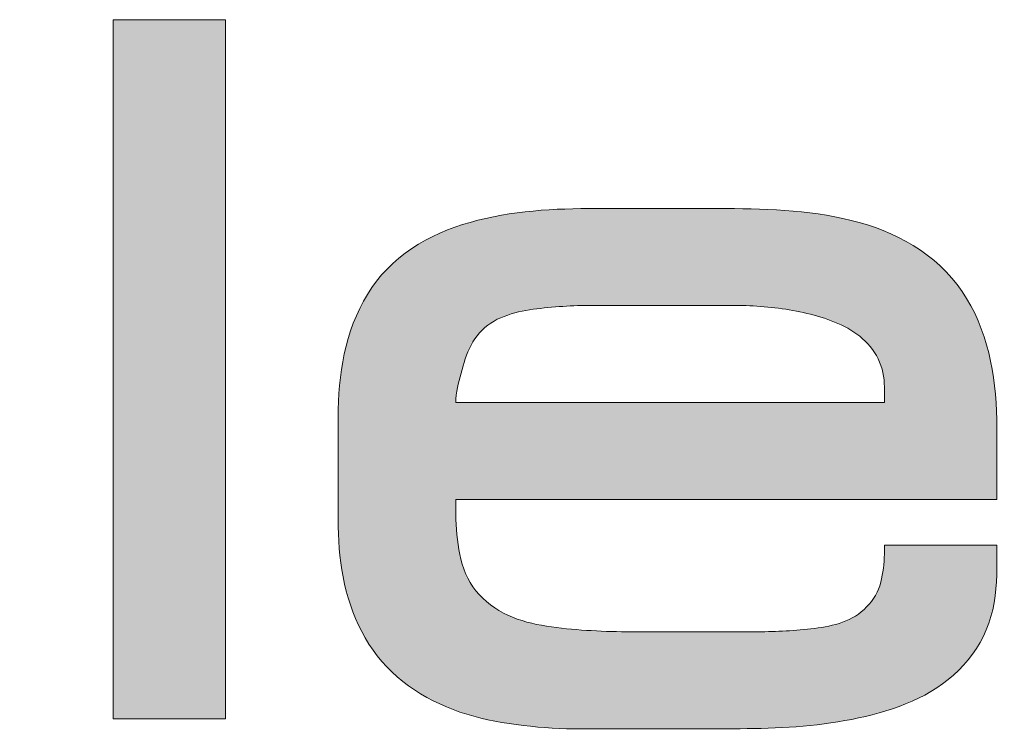
# Model space of a CAD drawing. Units: millimetres. Extents: x 0 to 841, y 0 to 594.
# Drawn here: x 119 to 125, y 462 to 466 of the extents above; entities that cross this region are included whole.
import ezdxf

# ---------------------------------------------------------------- set-up
doc = ezdxf.new("R2010")
doc.units = ezdxf.units.MM
doc.header["$LTSCALE"] = 0.2
doc.layers.add('1', color=7, linetype='Continuous', true_color=0xffffff)
doc.layers.add('Screen', color=7, linetype='Continuous')

# ---------------------------------------------------------------- blocks, each defined once
blk = doc.blocks.new('A$C1FBD6B06')
at = {"layer": 'Screen'}
h = blk.add_hatch(color=256, dxfattribs=at)
edge = h.paths.add_edge_path()
edge.add_line((-179.4237, 0.7616), (-176.6013, 0.7616))
edge.add_line((-176.6013, 0.7616), (-176.6013, 1.312))
edge.add_line((-176.6013, 1.312), (-179.4237, 1.312))
edge.add_line((-179.4237, 1.312), (-179.4237, 1.983))
edge.add_line((-179.4237, 1.983), (-180.0987, 1.983))
edge.add_line((-180.0987, 1.983), (-180.0987, 1.312))
edge.add_line((-180.0987, 1.312), (-180.74, 1.312))
edge.add_line((-180.74, 1.312), (-180.74, 0.7616))
edge.add_line((-180.74, 0.7616), (-180.0987, 0.7616))
edge.add_line((-180.0987, 0.7616), (-180.0987, -0.48))
edge.add_spline(control_points=[(-180.0987, -0.48), (-180.0987, -0.5551), (-180.0898, -0.7392), (-180.0244, -1.0276), (-179.857, -1.3345), (-179.5767, -1.5758), (-179.2358, -1.7049), (-178.9659, -1.7375), (-178.8208, -1.7436), (-178.7824, -1.7436)], knot_values=[0, 0, 0, 0, 0.108882, 0.266569, 0.424421, 0.607605, 0.78956, 0.944422, 1, 1, 1, 1], degree=3, periodic=0)
edge.add_line((-178.7824, -1.7436), (-177.9998, -1.7436))
edge.add_spline(control_points=[(-177.9998, -1.7436), (-177.8816, -1.7436), (-177.6552, -1.736), (-177.331, -1.6822), (-177.0487, -1.575), (-176.8151, -1.395), (-176.6665, -1.1412), (-176.6037, -0.8617), (-176.6013, -0.6763), (-176.6013, -0.5905)], knot_values=[0, 0, 0, 0, 0.168822, 0.322835, 0.467327, 0.595586, 0.735919, 0.877522, 1, 1, 1, 1], degree=3, periodic=0)
edge.add_line((-176.6013, -0.5905), (-176.6013, -0.4599))
edge.add_line((-176.6013, -0.4599), (-177.2426, -0.4599))
edge.add_line((-177.2426, -0.4599), (-177.2426, -0.6327))
edge.add_spline(control_points=[(-177.2426, -0.6327), (-177.2426, -0.6716), (-177.2461, -0.7561), (-177.2903, -0.9168), (-177.4506, -1.0812), (-177.7085, -1.1529), (-177.8899, -1.163), (-177.9809, -1.163)], knot_values=[0, 0, 0, 0, 0.112631, 0.244108, 0.474282, 0.73678, 1, 1, 1, 1], degree=3, periodic=0)
edge.add_line((-177.9809, -1.163), (-178.5567, -1.163))
edge.add_spline(control_points=[(-178.5567, -1.163), (-178.6947, -1.163), (-178.9382, -1.1456), (-179.2687, -1.0057), (-179.4096, -0.7401), (-179.4237, -0.5629), (-179.4237, -0.484)], knot_values=[0, 0, 0, 0, 0.328381, 0.579922, 0.812262, 1, 1, 1, 1], degree=3, periodic=0)
edge.add_line((-179.4237, -0.484), (-179.4237, 0.7616))
edge = h.paths.add_edge_path()
edge.add_spline(control_points=[(-170.6991, -1.6834), (-170.9234, -1.6834), (-171.1477, -1.6834), (-171.372, -1.6834)], knot_values=[0, 0, 0, 0, 1, 1, 1, 1], degree=3, periodic=0)
edge.add_spline(control_points=[(-171.372, -1.6834), (-171.372, -0.2878), (-171.372, 1.1078), (-171.372, 2.5034)], knot_values=[0, 0, 0, 0, 1, 1, 1, 1], degree=3, periodic=0)
edge.add_spline(control_points=[(-171.372, 2.5034), (-171.1477, 2.5034), (-170.9234, 2.5034), (-170.6991, 2.5034)], knot_values=[0, 0, 0, 0, 1, 1, 1, 1], degree=3, periodic=0)
edge.add_spline(control_points=[(-170.6991, 2.5034), (-170.6991, 1.1078), (-170.6991, -0.2878), (-170.6991, -1.6834)], knot_values=[0, 0, 0, 0, 1, 1, 1, 1], degree=3, periodic=0)
edge = h.paths.add_edge_path()
edge.add_spline(control_points=[(-161.4576, 1.312), (-161.4576, 0.3136), (-161.4576, -0.6849), (-161.4576, -1.6834)], knot_values=[0, 0, 0, 0, 1, 1, 1, 1], degree=3, periodic=0)
edge.add_spline(control_points=[(-161.4576, -1.6834), (-161.2333, -1.6834), (-161.009, -1.6834), (-160.7847, -1.6834)], knot_values=[0, 0, 0, 0, 1, 1, 1, 1], degree=3, periodic=0)
edge.add_spline(control_points=[(-160.7847, -1.6834), (-160.7847, -0.6849), (-160.7847, 0.3136), (-160.7847, 1.312)], knot_values=[0, 0, 0, 0, 1, 1, 1, 1], degree=3, periodic=0)
edge.add_spline(control_points=[(-160.7847, 1.312), (-161.009, 1.312), (-161.2333, 1.312), (-161.4576, 1.312)], knot_values=[0, 0, 0, 0, 1, 1, 1, 1], degree=3, periodic=0)
h.paths.add_polyline_path([(-165.2297, 1.312), (-163.8962, -1.0104), (-162.5305, 1.312), (-161.7717, 1.312), (-163.5311, -1.6834), (-164.2317, -1.6834), (-165.9889, 1.312)])
edge = h.paths.add_edge_path()
edge.add_spline(control_points=[(-161.4576, 2.5034), (-161.4576, 2.269), (-161.4576, 2.0346), (-161.4576, 1.8002)], knot_values=[0, 0, 0, 0, 1, 1, 1, 1], degree=3, periodic=0)
edge.add_spline(control_points=[(-161.4576, 1.8002), (-161.2333, 1.8002), (-161.009, 1.8002), (-160.7847, 1.8002)], knot_values=[0, 0, 0, 0, 1, 1, 1, 1], degree=3, periodic=0)
edge.add_spline(control_points=[(-160.7847, 1.8002), (-160.7847, 2.0346), (-160.7847, 2.269), (-160.7847, 2.5034)], knot_values=[0, 0, 0, 0, 1, 1, 1, 1], degree=3, periodic=0)
edge.add_spline(control_points=[(-160.7847, 2.5034), (-161.009, 2.5034), (-161.2333, 2.5034), (-161.4576, 2.5034)], knot_values=[0, 0, 0, 0, 1, 1, 1, 1], degree=3, periodic=0)
edge = h.paths.add_edge_path()
edge.add_spline(control_points=[(-158.6859, 0.7917), (-158.7126, 0.7917), (-158.8021, 0.7848), (-158.9593, 0.7747), (-159.1381, 0.718), (-159.2824, 0.6045), (-159.3577, 0.4648), (-159.3974, 0.2966), (-159.4052, 0.1823), (-159.4052, 0.1113)], knot_values=[0, 0, 0, 0, 0.06985, 0.234173, 0.410918, 0.550111, 0.702828, 0.814674, 1, 1, 1, 1], degree=3, periodic=0)
edge.add_spline(control_points=[(-156.9667, 0.3035), (-156.9667, 0.3458), (-156.9701, 0.4326), (-157.0089, 0.5655), (-157.1073, 0.6851), (-157.2625, 0.7518), (-157.4324, 0.7786), (-157.5487, 0.7917), (-157.6058, 0.7917)], knot_values=[0, 0, 0, 0, 0.137207, 0.280811, 0.4417, 0.621603, 0.814555, 1, 1, 1, 1], degree=3, periodic=0)
edge.add_spline(control_points=[(-157.705, 1.3723), (-157.5958, 1.3723), (-157.4372, 1.3671), (-157.2134, 1.3329), (-157.0384, 1.2913), (-156.8445, 1.2198), (-156.6633, 1.112), (-156.5106, 0.9552), (-156.4085, 0.7845), (-156.355, 0.6055), (-156.3265, 0.4466), (-156.3254, 0.341), (-156.3254, 0.2955)], knot_values=[0, 0, 0, 0, 0.163773, 0.237425, 0.339516, 0.433177, 0.546943, 0.652486, 0.758609, 0.841951, 0.931623, 1, 1, 1, 1], degree=3, periodic=0)
edge.add_spline(control_points=[(-160.1118, 0.1207), (-160.1118, 0.1858), (-160.1031, 0.3365), (-160.0655, 0.5608), (-159.9827, 0.7764), (-159.8803, 0.9349), (-159.743, 1.0778), (-159.559, 1.1993), (-159.3087, 1.2945), (-159.0092, 1.3519), (-158.7934, 1.3723), (-158.6693, 1.3723)], knot_values=[0, 0, 0, 0, 0.089342, 0.207157, 0.31081, 0.40425, 0.46419, 0.58208, 0.703384, 0.829647, 1, 1, 1, 1], degree=3, periodic=0)
edge.add_spline(control_points=[(-158.7639, -1.7436), (-158.7906, -1.7436), (-158.8681, -1.741), (-159.0175, -1.7329), (-159.2257, -1.6969), (-159.4574, -1.6243), (-159.674, -1.4999), (-159.8491, -1.3352), (-159.9712, -1.1515), (-160.0559, -0.9389), (-160.1037, -0.7216), (-160.1118, -0.5618), (-160.1118, -0.49)], knot_values=[0, 0, 0, 0, 0.038353, 0.111156, 0.214519, 0.340884, 0.45757, 0.569769, 0.682823, 0.771026, 0.897004, 1, 1, 1, 1], degree=3, periodic=0)
edge.add_spline(control_points=[(-156.26, -0.5644), (-156.26, -0.5911), (-156.2592, -0.6635), (-156.2665, -0.8192), (-156.2934, -1.0043), (-156.363, -1.205), (-156.4691, -1.3773), (-156.6379, -1.5238), (-156.8306, -1.6227), (-157.0641, -1.6929), (-157.3119, -1.7297), (-157.5718, -1.7469), (-157.7324, -1.7436), (-157.8083, -1.7436)], knot_values=[0, 0, 0, 0, 0.035292, 0.095353, 0.205295, 0.280181, 0.374033, 0.468274, 0.570806, 0.657136, 0.788552, 0.899947, 1, 1, 1, 1], degree=3, periodic=0)
edge.add_spline(control_points=[(-157.6733, -1.163), (-157.6149, -1.163), (-157.5079, -1.1588), (-157.3382, -1.1336), (-157.1815, -1.0853), (-157.0438, -0.9915), (-156.9645, -0.8662), (-156.935, -0.7319), (-156.935, -0.6454), (-156.935, -0.6045)], knot_values=[0, 0, 0, 0, 0.163907, 0.299633, 0.480871, 0.619327, 0.757847, 0.885328, 1, 1, 1, 1], degree=3, periodic=0)
edge.add_spline(control_points=[(-159.4052, -0.4599), (-159.4052, -0.5061), (-159.4008, -0.6055), (-159.376, -0.7718), (-159.2977, -0.9365), (-159.1596, -1.0491), (-159.0061, -1.1122), (-158.8289, -1.1487), (-158.6545, -1.162), (-158.5389, -1.163), (-158.4939, -1.163)], knot_values=[0, 0, 0, 0, 0.103259, 0.221636, 0.374205, 0.497282, 0.610172, 0.741984, 0.899529, 1, 1, 1, 1], degree=3, periodic=0)
edge.add_line((-160.1118, -0.4824), (-160.1118, 0.1207))
edge.add_line((-158.6693, 1.3723), (-157.705, 1.3723))
edge.add_line((-156.3254, 0.2955), (-156.3254, 0.1508))
edge.add_line((-156.3254, 0.1508), (-156.9667, 0.1508))
edge.add_line((-156.9667, 0.1508), (-156.9667, 0.3035))
edge.add_line((-157.6058, 0.7917), (-158.6859, 0.7917))
edge.add_line((-159.4052, 0.1113), (-159.4052, -0.4599))
edge.add_line((-158.4939, -1.163), (-157.6733, -1.163))
edge.add_line((-156.935, -0.6045), (-156.935, -0.4599))
edge.add_line((-156.935, -0.4599), (-156.26, -0.4599))
edge.add_line((-156.26, -0.4599), (-156.26, -0.5644))
edge.add_line((-157.8083, -1.7436), (-158.7639, -1.7436))
h = blk.add_hatch(color=256, dxfattribs=at)
edge = h.paths.add_edge_path()
edge.add_spline(control_points=[(-166.0794, 0.0584), (-166.0794, 0.1591), (-166.0881, 0.3464), (-166.1522, 0.6262), (-166.2704, 0.8787), (-166.4631, 1.0838), (-166.7162, 1.2361), (-167.0049, 1.3225), (-167.3768, 1.3718), (-167.6376, 1.3723), (-167.8018, 1.3723)], knot_values=[0, 0, 0, 0, 0.120053, 0.222624, 0.340904, 0.447918, 0.553234, 0.689708, 0.804055, 1, 1, 1, 1], degree=3, periodic=0)
edge.add_line((-167.8018, 1.3723), (-168.3783, 1.3723))
edge.add_spline(control_points=[(-168.3783, 1.3723), (-168.5093, 1.3723), (-168.7569, 1.3731), (-169.1331, 1.3259), (-169.4943, 1.213), (-169.7975, 0.9756), (-169.963, 0.653), (-170.0174, 0.3629), (-170.0241, 0.1857), (-170.0241, 0.1207)], knot_values=[0, 0, 0, 0, 0.164149, 0.310005, 0.474196, 0.632981, 0.777939, 0.918487, 1, 1, 1, 1], degree=3, periodic=0)
edge.add_line((-170.0241, 0.1207), (-170.0241, -0.49))
edge.add_spline(control_points=[(-170.0241, -0.49), (-170.0241, -0.5853), (-170.0154, -0.7634), (-169.9507, -1.0297), (-169.8344, -1.2692), (-169.6506, -1.4643), (-169.4315, -1.5976), (-169.1898, -1.6828), (-168.9142, -1.7284), (-168.7207, -1.7436), (-168.6129, -1.7436)], knot_values=[0, 0, 0, 0, 0.132288, 0.24623, 0.378447, 0.49692, 0.613031, 0.73126, 0.850318, 1, 1, 1, 1], degree=3, periodic=0)
edge.add_line((-168.6129, -1.7436), (-167.6583, -1.7436))
edge.add_spline(control_points=[(-167.6583, -1.7436), (-167.6095, -1.7436), (-167.467, -1.7412), (-167.2328, -1.7325), (-166.9415, -1.6914), (-166.6676, -1.6225), (-166.4095, -1.4946), (-166.217, -1.3144), (-166.0937, -1.061), (-166.0794, -0.8785), (-166.0794, -0.7793)], knot_values=[0, 0, 0, 0, 0.069863, 0.203714, 0.334646, 0.489964, 0.605217, 0.743295, 0.858248, 1, 1, 1, 1], degree=3, periodic=0)
edge.add_line((-166.0794, -0.7793), (-166.0794, -0.6447))
edge.add_line((-166.0794, -0.6447), (-166.7523, -0.6447))
edge.add_line((-166.7523, -0.6447), (-166.7523, -0.697))
edge.add_spline(control_points=[(-166.7523, -0.697), (-166.7523, -0.7198), (-166.7583, -0.796), (-166.7839, -0.943), (-166.9378, -1.1044), (-167.2204, -1.1558), (-167.4279, -1.163), (-167.5539, -1.163)], knot_values=[0, 0, 0, 0, 0.064208, 0.215484, 0.410688, 0.645234, 1, 1, 1, 1], degree=3, periodic=0)
edge.add_line((-167.5539, -1.163), (-168.268, -1.163))
edge.add_spline(control_points=[(-168.268, -1.163), (-168.3534, -1.163), (-168.5196, -1.1575), (-168.7768, -1.1353), (-169.0416, -1.0737), (-169.2569, -0.8842), (-169.3112, -0.6414), (-169.3195, -0.4962), (-169.3195, -0.4298)], knot_values=[0, 0, 0, 0, 0.171075, 0.332315, 0.517182, 0.707746, 0.86704, 1, 1, 1, 1], degree=3, periodic=0)
edge.add_line((-169.3195, -0.4298), (-169.3195, -0.3695))
edge.add_line((-169.3195, -0.3695), (-166.0794, -0.3695))
edge.add_line((-166.0794, -0.3695), (-166.0794, 0.0584))
edge = h.paths.add_edge_path(flags=16)
edge.add_spline(control_points=[(-169.3195, 0.2111), (-169.3195, 0.2676), (-169.2898, 0.3775), (-169.2475, 0.5404), (-169.1465, 0.6767), (-168.9719, 0.7562), (-168.7693, 0.7806), (-168.6172, 0.7917), (-168.5454, 0.7917)], knot_values=[0, 0, 0, 0, 0.15207, 0.302254, 0.453229, 0.589097, 0.806479, 1, 1, 1, 1], degree=3, periodic=0)
edge.add_line((-168.5454, 0.7917), (-167.6024, 0.7917))
edge.add_spline(control_points=[(-167.6024, 0.7917), (-167.5757, 0.7917), (-167.4954, 0.7858), (-167.3623, 0.7746), (-167.1963, 0.7422), (-167.0309, 0.6916), (-166.8708, 0.5992), (-166.7697, 0.4588), (-166.7523, 0.3491), (-166.7523, 0.3035)], knot_values=[0, 0, 0, 0, 0.074092, 0.222832, 0.369596, 0.541788, 0.699964, 0.873908, 1, 1, 1, 1], degree=3, periodic=0)
edge.add_line((-166.7523, 0.3035), (-166.7523, 0.2111))
edge.add_line((-166.7523, 0.2111), (-169.3195, 0.2111))
edge = h.paths.add_edge_path()
edge.add_spline(control_points=[(-172.0787, 0.0584), (-172.0787, 0.1591), (-172.0873, 0.3464), (-172.1515, 0.6262), (-172.2696, 0.8787), (-172.4623, 1.0838), (-172.7154, 1.2361), (-173.0041, 1.3225), (-173.3761, 1.3718), (-173.6368, 1.3723), (-173.8011, 1.3723)], knot_values=[0, 0, 0, 0, 0.120053, 0.222624, 0.340904, 0.447918, 0.553234, 0.689708, 0.804055, 1, 1, 1, 1], degree=3, periodic=0)
edge.add_line((-173.8011, 1.3723), (-174.3776, 1.3723))
edge.add_spline(control_points=[(-174.3776, 1.3723), (-174.5085, 1.3723), (-174.7562, 1.3731), (-175.1324, 1.3259), (-175.4936, 1.213), (-175.7967, 0.9756), (-175.9622, 0.653), (-176.0166, 0.3629), (-176.0233, 0.1857), (-176.0233, 0.1207)], knot_values=[0, 0, 0, 0, 0.164149, 0.310005, 0.474196, 0.632981, 0.777939, 0.918487, 1, 1, 1, 1], degree=3, periodic=0)
edge.add_line((-176.0233, 0.1207), (-176.0233, -0.49))
edge.add_spline(control_points=[(-176.0233, -0.49), (-176.0233, -0.5853), (-176.0146, -0.7634), (-175.9499, -1.0297), (-175.8337, -1.2692), (-175.6499, -1.4643), (-175.4307, -1.5976), (-175.1891, -1.6828), (-174.9134, -1.7284), (-174.7199, -1.7436), (-174.6121, -1.7436)], knot_values=[0, 0, 0, 0, 0.132288, 0.24623, 0.378447, 0.49692, 0.613031, 0.73126, 0.850318, 1, 1, 1, 1], degree=3, periodic=0)
edge.add_line((-174.6121, -1.7436), (-173.6576, -1.7436))
edge.add_spline(control_points=[(-173.6576, -1.7436), (-173.6087, -1.7436), (-173.4662, -1.7412), (-173.232, -1.7325), (-172.9407, -1.6914), (-172.6668, -1.6225), (-172.4087, -1.4946), (-172.2162, -1.3144), (-172.0929, -1.061), (-172.0787, -0.8785), (-172.0787, -0.7793)], knot_values=[0, 0, 0, 0, 0.069863, 0.203714, 0.334646, 0.489964, 0.605217, 0.743295, 0.858248, 1, 1, 1, 1], degree=3, periodic=0)
edge.add_line((-172.0787, -0.7793), (-172.0787, -0.6447))
edge.add_line((-172.0787, -0.6447), (-172.7516, -0.6447))
edge.add_line((-172.7516, -0.6447), (-172.7516, -0.7051))
edge.add_spline(control_points=[(-172.7516, -0.697), (-172.7516, -0.7198), (-172.7575, -0.796), (-172.7831, -0.943), (-172.9371, -1.1044), (-173.2196, -1.1558), (-173.4271, -1.163), (-173.5532, -1.163)], knot_values=[0, 0, 0, 0, 0.064208, 0.215484, 0.410688, 0.645234, 1, 1, 1, 1], degree=3, periodic=0)
edge.add_line((-173.5532, -1.163), (-174.2776, -1.163))
edge.add_spline(control_points=[(-174.2672, -1.163), (-174.3527, -1.163), (-174.5188, -1.1575), (-174.776, -1.1353), (-175.0408, -1.0737), (-175.2561, -0.8842), (-175.3104, -0.6414), (-175.3188, -0.4962), (-175.3188, -0.4298)], knot_values=[0, 0, 0, 0, 0.171075, 0.332315, 0.517182, 0.707746, 0.86704, 1, 1, 1, 1], degree=3, periodic=0)
edge.add_line((-175.3188, -0.4298), (-175.3188, -0.3695))
edge.add_line((-175.3188, -0.3695), (-172.0787, -0.3695))
edge.add_line((-172.0787, -0.3695), (-172.0787, 0.0584))
edge = h.paths.add_edge_path(flags=16)
edge.add_spline(control_points=[(-173.6017, 0.7917), (-173.5749, 0.7917), (-173.4946, 0.7858), (-173.3615, 0.7746), (-173.1955, 0.7422), (-173.0301, 0.6916), (-172.8701, 0.5992), (-172.7689, 0.4588), (-172.7516, 0.3491), (-172.7516, 0.3035)], knot_values=[0, 0, 0, 0, 0.074092, 0.222832, 0.369596, 0.541788, 0.699964, 0.873908, 1, 1, 1, 1], degree=3, periodic=0)
edge.add_line((-172.7516, 0.3035), (-172.7516, 0.2111))
edge.add_line((-172.7516, 0.2111), (-175.3188, 0.2111))
edge.add_spline(control_points=[(-175.3188, 0.2111), (-175.3188, 0.2676), (-175.289, 0.3775), (-175.2467, 0.5404), (-175.1458, 0.6767), (-174.9712, 0.7562), (-174.7686, 0.7806), (-174.6164, 0.7917), (-174.5446, 0.7917)], knot_values=[0, 0, 0, 0, 0.15207, 0.302254, 0.453229, 0.589097, 0.806479, 1, 1, 1, 1], degree=3, periodic=0)
edge.add_line((-174.5446, 0.7917), (-173.6017, 0.7917))

msp = doc.modelspace()

# ---------------------------------------------------------------- linework, layer by layer
at = {"layer": '1', "color": 3, "linetype": 'Continuous', "lineweight": 18}
for p, q in [((123.0441, 464.8302), (123.6206, 464.8302)), ((122.8771, 464.2496), (123.82, 464.2496)), ((124.6701, 463.7614), (124.6701, 463.669)), ((124.6701, 463.669), (122.1029, 463.669)), ((121.3984, 462.9679), (121.3984, 463.5786)), ((125.343, 463.5163), (125.343, 463.0884)), ((125.343, 463.0884), (122.1029, 463.0884)), ((122.1029, 463.0884), (122.1029, 463.0281)), ((124.6701, 462.7609), (124.6701, 462.8132)), ((124.6701, 462.8132), (125.343, 462.8132)), ((125.343, 462.8132), (125.343, 462.6786)), ((123.1545, 462.2949), (123.8685, 462.2949)), ((123.7641, 461.7143), (122.8096, 461.7143))]:
    msp.add_line(p, q, dxfattribs=at)
for points in [[(120.0504, 461.7745), (120.0504, 461.8583), (120.0504, 461.942), (120.0504, 462.0257), (120.0504, 462.1095), (120.0504, 462.1932), (120.0504, 462.2769), (120.0504, 462.3607), (120.0504, 462.4444), (120.0504, 462.5281), (120.0504, 462.6119), (120.0504, 462.6956), (120.0504, 462.7794), (120.0504, 462.8631), (120.0504, 462.9468), (120.0504, 463.0306), (120.0504, 463.1143), (120.0504, 463.198), (120.0504, 463.2818), (120.0504, 463.3655), (120.0504, 463.4492), (120.0504, 463.533), (120.0504, 463.6167), (120.0504, 463.7004), (120.0504, 463.7842), (120.0504, 463.8679), (120.0504, 463.9516), (120.0504, 464.0354), (120.0504, 464.1191), (120.0504, 464.2028), (120.0504, 464.2866), (120.0504, 464.3703), (120.0504, 464.454), (120.0504, 464.5378), (120.0504, 464.6215), (120.0504, 464.7052), (120.0504, 464.789), (120.0504, 464.8727), (120.0504, 464.9564), (120.0504, 465.0402), (120.0504, 465.1239), (120.0504, 465.2077), (120.0504, 465.2914), (120.0504, 465.3751), (120.0504, 465.4589), (120.0504, 465.5426), (120.0504, 465.6263), (120.0504, 465.7101), (120.0504, 465.7938), (120.0504, 465.8775), (120.0504, 465.9613)], [(120.0504, 465.9613), (120.0639, 465.9613), (120.0773, 465.9613), (120.0908, 465.9613), (120.1043, 465.9613), (120.1177, 465.9613), (120.1312, 465.9613), (120.1446, 465.9613), (120.1581, 465.9613), (120.1715, 465.9613), (120.185, 465.9613), (120.1985, 465.9613), (120.2119, 465.9613), (120.2254, 465.9613), (120.2388, 465.9613), (120.2523, 465.9613), (120.2658, 465.9613), (120.2792, 465.9613), (120.2927, 465.9613), (120.3061, 465.9613), (120.3196, 465.9613), (120.333, 465.9613), (120.3465, 465.9613), (120.36, 465.9613), (120.3734, 465.9613), (120.3869, 465.9613), (120.4003, 465.9613), (120.4138, 465.9613), (120.4273, 465.9613), (120.4407, 465.9613), (120.4542, 465.9613), (120.4676, 465.9613), (120.4811, 465.9613), (120.4945, 465.9613), (120.508, 465.9613), (120.5215, 465.9613), (120.5349, 465.9613), (120.5484, 465.9613), (120.5618, 465.9613), (120.5753, 465.9613), (120.5888, 465.9613), (120.6022, 465.9613), (120.6157, 465.9613), (120.6291, 465.9613), (120.6426, 465.9613), (120.656, 465.9613), (120.6695, 465.9613), (120.683, 465.9613), (120.6964, 465.9613), (120.7099, 465.9613), (120.7233, 465.9613)], [(120.0504, 465.9613), (120.0639, 465.9613), (120.0773, 465.9613), (120.0908, 465.9613), (120.1043, 465.9613), (120.1177, 465.9613), (120.1312, 465.9613), (120.1446, 465.9613), (120.1581, 465.9613), (120.1715, 465.9613), (120.185, 465.9613), (120.1985, 465.9613), (120.2119, 465.9613), (120.2254, 465.9613), (120.2388, 465.9613), (120.2523, 465.9613), (120.2658, 465.9613), (120.2792, 465.9613), (120.2927, 465.9613), (120.3061, 465.9613), (120.3196, 465.9613), (120.333, 465.9613), (120.3465, 465.9613), (120.36, 465.9613), (120.3734, 465.9613), (120.3869, 465.9613), (120.4003, 465.9613), (120.4138, 465.9613), (120.4273, 465.9613), (120.4407, 465.9613), (120.4542, 465.9613), (120.4676, 465.9613), (120.4811, 465.9613), (120.4945, 465.9613), (120.508, 465.9613), (120.5215, 465.9613), (120.5349, 465.9613), (120.5484, 465.9613), (120.5618, 465.9613), (120.5753, 465.9613), (120.5888, 465.9613), (120.6022, 465.9613), (120.6157, 465.9613), (120.6291, 465.9613), (120.6426, 465.9613), (120.656, 465.9613), (120.6695, 465.9613), (120.683, 465.9613), (120.6964, 465.9613), (120.7099, 465.9613), (120.7233, 465.9613)], [(120.0504, 461.7745), (120.0504, 461.8583), (120.0504, 461.942), (120.0504, 462.0257), (120.0504, 462.1095), (120.0504, 462.1932), (120.0504, 462.2769), (120.0504, 462.3607), (120.0504, 462.4444), (120.0504, 462.5281), (120.0504, 462.6119), (120.0504, 462.6956), (120.0504, 462.7794), (120.0504, 462.8631), (120.0504, 462.9468), (120.0504, 463.0306), (120.0504, 463.1143), (120.0504, 463.198), (120.0504, 463.2818), (120.0504, 463.3655), (120.0504, 463.4492), (120.0504, 463.533), (120.0504, 463.6167), (120.0504, 463.7004), (120.0504, 463.7842), (120.0504, 463.8679), (120.0504, 463.9516), (120.0504, 464.0354), (120.0504, 464.1191), (120.0504, 464.2028), (120.0504, 464.2866), (120.0504, 464.3703), (120.0504, 464.454), (120.0504, 464.5378), (120.0504, 464.6215), (120.0504, 464.7052), (120.0504, 464.789), (120.0504, 464.8727), (120.0504, 464.9564), (120.0504, 465.0402), (120.0504, 465.1239), (120.0504, 465.2077), (120.0504, 465.2914), (120.0504, 465.3751), (120.0504, 465.4589), (120.0504, 465.5426), (120.0504, 465.6263), (120.0504, 465.7101), (120.0504, 465.7938), (120.0504, 465.8775), (120.0504, 465.9613)], [(120.7233, 465.9613), (120.7233, 465.8775), (120.7233, 465.7938), (120.7233, 465.7101), (120.7233, 465.6263), (120.7233, 465.5426), (120.7233, 465.4589), (120.7233, 465.3751), (120.7233, 465.2914), (120.7233, 465.2077), (120.7233, 465.1239), (120.7233, 465.0402), (120.7233, 464.9564), (120.7233, 464.8727), (120.7233, 464.789), (120.7233, 464.7052), (120.7233, 464.6215), (120.7233, 464.5378), (120.7233, 464.454), (120.7233, 464.3703), (120.7233, 464.2866), (120.7233, 464.2028), (120.7233, 464.1191), (120.7233, 464.0354), (120.7233, 463.9516), (120.7233, 463.8679), (120.7233, 463.7842), (120.7233, 463.7004), (120.7233, 463.6167), (120.7233, 463.533), (120.7233, 463.4492), (120.7233, 463.3655), (120.7233, 463.2818), (120.7233, 463.198), (120.7233, 463.1143), (120.7233, 463.0306), (120.7233, 462.9468), (120.7233, 462.8631), (120.7233, 462.7794), (120.7233, 462.6956), (120.7233, 462.6119), (120.7233, 462.5281), (120.7233, 462.4444), (120.7233, 462.3607), (120.7233, 462.2769), (120.7233, 462.1932), (120.7233, 462.1095), (120.7233, 462.0257), (120.7233, 461.942), (120.7233, 461.8583), (120.7233, 461.7745)], [(120.7233, 465.9613), (120.7233, 465.8775), (120.7233, 465.7938), (120.7233, 465.7101), (120.7233, 465.6263), (120.7233, 465.5426), (120.7233, 465.4589), (120.7233, 465.3751), (120.7233, 465.2914), (120.7233, 465.2077), (120.7233, 465.1239), (120.7233, 465.0402), (120.7233, 464.9564), (120.7233, 464.8727), (120.7233, 464.789), (120.7233, 464.7052), (120.7233, 464.6215), (120.7233, 464.5378), (120.7233, 464.454), (120.7233, 464.3703), (120.7233, 464.2866), (120.7233, 464.2028), (120.7233, 464.1191), (120.7233, 464.0354), (120.7233, 463.9516), (120.7233, 463.8679), (120.7233, 463.7842), (120.7233, 463.7004), (120.7233, 463.6167), (120.7233, 463.533), (120.7233, 463.4492), (120.7233, 463.3655), (120.7233, 463.2818), (120.7233, 463.198), (120.7233, 463.1143), (120.7233, 463.0306), (120.7233, 462.9468), (120.7233, 462.8631), (120.7233, 462.7794), (120.7233, 462.6956), (120.7233, 462.6119), (120.7233, 462.5281), (120.7233, 462.4444), (120.7233, 462.3607), (120.7233, 462.2769), (120.7233, 462.1932), (120.7233, 462.1095), (120.7233, 462.0257), (120.7233, 461.942), (120.7233, 461.8583), (120.7233, 461.7745)], [(123.0441, 464.8302), (122.9962, 464.8302), (122.9483, 464.8301), (122.9005, 464.8299), (122.8526, 464.8294), (122.8047, 464.8286), (122.7569, 464.8272), (122.7091, 464.8254), (122.6613, 464.8228), (122.6135, 464.8195), (122.5658, 464.8153), (122.5182, 464.8103), (122.4707, 464.8044), (122.4233, 464.7975), (122.376, 464.7897), (122.3289, 464.7808), (122.282, 464.7708), (122.2352, 464.7597), (122.1888, 464.7474), (122.1428, 464.7336), (122.0973, 464.7184), (122.0523, 464.7017), (122.0081, 464.6832), (121.9645, 464.6629), (121.9219, 464.6408), (121.8801, 464.6166), (121.8396, 464.5905), (121.8002, 464.5626), (121.7624, 464.5327), (121.7261, 464.501), (121.6915, 464.4675), (121.6589, 464.4322), (121.6284, 464.3951), (121.6, 464.3564), (121.5737, 464.3162), (121.5495, 464.2746), (121.5273, 464.2319), (121.5072, 464.1882), (121.489, 464.1435), (121.4727, 464.0983), (121.4583, 464.0524), (121.4457, 464.0061), (121.4348, 463.9594), (121.4255, 463.9124), (121.4177, 463.8651), (121.4114, 463.8175), (121.4065, 463.7699), (121.4028, 463.7221), (121.4003, 463.6743), (121.3988, 463.6265), (121.3984, 463.5786)], [(121.3984, 463.5786), (121.3988, 463.6265), (121.4003, 463.6743), (121.4028, 463.7221), (121.4065, 463.7699), (121.4114, 463.8175), (121.4177, 463.8651), (121.4255, 463.9124), (121.4348, 463.9594), (121.4457, 464.0061), (121.4583, 464.0524), (121.4727, 464.0983), (121.489, 464.1435), (121.5072, 464.1882), (121.5273, 464.2319), (121.5495, 464.2746), (121.5737, 464.3162), (121.6, 464.3564), (121.6284, 464.3951), (121.6589, 464.4322), (121.6915, 464.4675), (121.7261, 464.501), (121.7624, 464.5327), (121.8002, 464.5626), (121.8396, 464.5905), (121.8801, 464.6166), (121.9219, 464.6408), (121.9645, 464.6629), (122.0081, 464.6832), (122.0523, 464.7017), (122.0973, 464.7184), (122.1428, 464.7336), (122.1888, 464.7474), (122.2352, 464.7597), (122.282, 464.7708), (122.3289, 464.7808), (122.376, 464.7897), (122.4233, 464.7975), (122.4707, 464.8044), (122.5182, 464.8103), (122.5658, 464.8153), (122.6135, 464.8195), (122.6613, 464.8228), (122.7091, 464.8254), (122.7569, 464.8272), (122.8047, 464.8286), (122.8526, 464.8294), (122.9005, 464.8299), (122.9483, 464.8301), (122.9962, 464.8302), (123.0441, 464.8302)], [(125.343, 463.5163), (125.3426, 463.5667), (125.3413, 463.617), (125.3389, 463.6673), (125.3353, 463.7175), (125.3304, 463.7676), (125.324, 463.8175), (125.3161, 463.8672), (125.3064, 463.9166), (125.2951, 463.9657), (125.282, 464.0144), (125.267, 464.0625), (125.2503, 464.1101), (125.2315, 464.157), (125.2108, 464.2031), (125.1879, 464.248), (125.1628, 464.2918), (125.1355, 464.3341), (125.1058, 464.3749), (125.0738, 464.4139), (125.0398, 464.4513), (125.0039, 464.4867), (124.9661, 464.5202), (124.9266, 464.5516), (124.8856, 464.581), (124.8433, 464.6084), (124.7997, 464.6337), (124.755, 464.6571), (124.7094, 464.6785), (124.663, 464.6981), (124.6158, 464.7158), (124.5681, 464.7319), (124.5197, 464.7463), (124.471, 464.7593), (124.4219, 464.7708), (124.3725, 464.7811), (124.323, 464.7901), (124.2733, 464.7979), (124.2234, 464.8047), (124.1734, 464.8104), (124.1234, 464.8153), (124.0732, 464.8192), (124.023, 464.8224), (123.9728, 464.8249), (123.9225, 464.8268), (123.8722, 464.8282), (123.8219, 464.8292), (123.7716, 464.8297), (123.7212, 464.8301), (123.6709, 464.8302), (123.6206, 464.8302)], [(123.6206, 464.8302), (123.6709, 464.8302), (123.7212, 464.8301), (123.7716, 464.8297), (123.8219, 464.8292), (123.8722, 464.8282), (123.9225, 464.8268), (123.9728, 464.8249), (124.023, 464.8224), (124.0732, 464.8192), (124.1234, 464.8153), (124.1734, 464.8104), (124.2234, 464.8047), (124.2733, 464.7979), (124.323, 464.7901), (124.3725, 464.7811), (124.4219, 464.7708), (124.471, 464.7593), (124.5197, 464.7463), (124.5681, 464.7319), (124.6158, 464.7158), (124.663, 464.6981), (124.7094, 464.6785), (124.755, 464.6571), (124.7997, 464.6337), (124.8433, 464.6084), (124.8856, 464.581), (124.9266, 464.5516), (124.9661, 464.5202), (125.0039, 464.4867), (125.0398, 464.4513), (125.0738, 464.4139), (125.1058, 464.3749), (125.1355, 464.3341), (125.1628, 464.2918), (125.1879, 464.248), (125.2108, 464.2031), (125.2315, 464.157), (125.2503, 464.1101), (125.267, 464.0625), (125.282, 464.0144), (125.2951, 463.9657), (125.3064, 463.9166), (125.3161, 463.8672), (125.324, 463.8175), (125.3304, 463.7676), (125.3353, 463.7175), (125.3389, 463.6673), (125.3413, 463.617), (125.3426, 463.5667), (125.343, 463.5163)], [(122.8771, 464.2496), (122.8548, 464.2494), (122.8325, 464.249), (122.8103, 464.2482), (122.7881, 464.2472), (122.7658, 464.2459), (122.7436, 464.2444), (122.7214, 464.2428), (122.6992, 464.2409), (122.6769, 464.239), (122.6547, 464.2369), (122.6325, 464.2346), (122.6103, 464.2322), (122.5881, 464.2296), (122.566, 464.2266), (122.544, 464.2233), (122.522, 464.2195), (122.5001, 464.2153), (122.4783, 464.2105), (122.4567, 464.2051), (122.4352, 464.199), (122.4139, 464.1922), (122.3927, 464.1845), (122.3719, 464.176), (122.3516, 464.1666), (122.3319, 464.1561), (122.3128, 464.1445), (122.2945, 464.1317), (122.2772, 464.1176), (122.2608, 464.1024), (122.2454, 464.086), (122.2311, 464.0687), (122.2177, 464.0506), (122.2054, 464.0317), (122.1942, 464.0122), (122.1841, 463.9922), (122.175, 463.9718), (122.1669, 463.9511), (122.1595, 463.9302), (122.1527, 463.9089), (122.1464, 463.8875), (122.1405, 463.866), (122.1347, 463.8444), (122.129, 463.8227), (122.1233, 463.8009), (122.1179, 463.7791), (122.1131, 463.7573), (122.1089, 463.7353), (122.1057, 463.7133), (122.1036, 463.6912), (122.1029, 463.669)], [(122.1029, 463.669), (122.1036, 463.6912), (122.1057, 463.7133), (122.1089, 463.7353), (122.1131, 463.7573), (122.1179, 463.7791), (122.1233, 463.8009), (122.129, 463.8227), (122.1347, 463.8444), (122.1405, 463.866), (122.1464, 463.8875), (122.1527, 463.9089), (122.1595, 463.9302), (122.1669, 463.9511), (122.175, 463.9718), (122.1841, 463.9922), (122.1942, 464.0122), (122.2054, 464.0317), (122.2177, 464.0506), (122.2311, 464.0687), (122.2454, 464.086), (122.2608, 464.1024), (122.2772, 464.1176), (122.2945, 464.1317), (122.3128, 464.1445), (122.3319, 464.1561), (122.3516, 464.1666), (122.3719, 464.176), (122.3927, 464.1845), (122.4139, 464.1922), (122.4352, 464.199), (122.4567, 464.2051), (122.4783, 464.2105), (122.5001, 464.2153), (122.522, 464.2195), (122.544, 464.2233), (122.566, 464.2266), (122.5881, 464.2296), (122.6103, 464.2322), (122.6325, 464.2346), (122.6547, 464.2369), (122.6769, 464.239), (122.6992, 464.2409), (122.7214, 464.2428), (122.7436, 464.2444), (122.7658, 464.2459), (122.7881, 464.2472), (122.8103, 464.2482), (122.8325, 464.249), (122.8548, 464.2494), (122.8771, 464.2496)], [(124.6701, 463.7614), (124.6695, 463.7831), (124.6678, 463.8048), (124.665, 463.8264), (124.6609, 463.8478), (124.6557, 463.869), (124.6491, 463.8898), (124.6413, 463.9101), (124.6322, 463.93), (124.622, 463.9493), (124.6106, 463.968), (124.5981, 463.986), (124.5847, 464.0033), (124.5704, 464.0199), (124.5553, 464.0357), (124.5393, 464.0507), (124.5227, 464.0648), (124.5055, 464.078), (124.4876, 464.0904), (124.4693, 464.1021), (124.4505, 464.113), (124.4313, 464.1233), (124.4118, 464.1329), (124.392, 464.1419), (124.372, 464.1504), (124.3518, 464.1583), (124.3314, 464.1657), (124.3109, 464.1727), (124.2902, 464.1792), (124.2694, 464.1854), (124.2485, 464.1912), (124.2275, 464.1967), (124.2064, 464.2018), (124.1853, 464.2067), (124.1641, 464.2113), (124.1429, 464.2157), (124.1216, 464.2197), (124.1002, 464.2234), (124.0789, 464.2268), (124.0574, 464.2299), (124.0359, 464.2327), (124.0144, 464.2353), (123.9929, 464.2376), (123.9713, 464.2397), (123.9497, 464.2416), (123.9281, 464.2434), (123.9065, 464.2451), (123.8849, 464.2467), (123.8633, 464.2482), (123.8416, 464.2492), (123.82, 464.2496)], [(123.82, 464.2496), (123.8416, 464.2492), (123.8633, 464.2482), (123.8849, 464.2467), (123.9065, 464.2451), (123.9281, 464.2434), (123.9497, 464.2416), (123.9713, 464.2397), (123.9929, 464.2376), (124.0144, 464.2353), (124.0359, 464.2327), (124.0574, 464.2299), (124.0789, 464.2268), (124.1002, 464.2234), (124.1216, 464.2197), (124.1429, 464.2157), (124.1641, 464.2113), (124.1853, 464.2067), (124.2064, 464.2018), (124.2275, 464.1967), (124.2485, 464.1912), (124.2694, 464.1854), (124.2902, 464.1792), (124.3109, 464.1727), (124.3314, 464.1657), (124.3518, 464.1583), (124.372, 464.1504), (124.392, 464.1419), (124.4118, 464.1329), (124.4313, 464.1233), (124.4505, 464.113), (124.4693, 464.1021), (124.4876, 464.0904), (124.5055, 464.078), (124.5227, 464.0648), (124.5393, 464.0507), (124.5553, 464.0357), (124.5704, 464.0199), (124.5847, 464.0033), (124.5981, 463.986), (124.6106, 463.968), (124.622, 463.9493), (124.6322, 463.93), (124.6413, 463.9101), (124.6491, 463.8898), (124.6557, 463.869), (124.6609, 463.8478), (124.665, 463.8264), (124.6678, 463.8048), (124.6695, 463.7831), (124.6701, 463.7614)], [(123.1545, 462.2949), (123.1245, 462.295), (123.0945, 462.2953), (123.0645, 462.2959), (123.0345, 462.2967), (123.0046, 462.2977), (122.9746, 462.2989), (122.9447, 462.3003), (122.9147, 462.3019), (122.8848, 462.3037), (122.8549, 462.3057), (122.825, 462.308), (122.7952, 462.3105), (122.7654, 462.3134), (122.7355, 462.3166), (122.7058, 462.3202), (122.676, 462.3243), (122.6463, 462.3288), (122.6166, 462.3339), (122.587, 462.3396), (122.5576, 462.3461), (122.5284, 462.3535), (122.4996, 462.3618), (122.471, 462.3713), (122.4429, 462.3819), (122.4152, 462.3939), (122.3881, 462.4073), (122.3616, 462.4223), (122.3358, 462.4387), (122.311, 462.4565), (122.2871, 462.4757), (122.2645, 462.4962), (122.2432, 462.5179), (122.2234, 462.5409), (122.2053, 462.565), (122.1889, 462.5902), (122.1744, 462.6164), (122.1619, 462.6436), (122.151, 462.6715), (122.1418, 462.7002), (122.1339, 462.7293), (122.1272, 462.7589), (122.1217, 462.7887), (122.117, 462.8187), (122.1131, 462.8487), (122.1099, 462.8786), (122.1073, 462.9085), (122.1053, 462.9384), (122.104, 462.9683), (122.1032, 462.9982), (122.1029, 463.0281)], [(122.1029, 463.0281), (122.1032, 462.9982), (122.104, 462.9683), (122.1053, 462.9384), (122.1073, 462.9085), (122.1099, 462.8786), (122.1131, 462.8487), (122.117, 462.8187), (122.1217, 462.7887), (122.1272, 462.7589), (122.1339, 462.7293), (122.1418, 462.7002), (122.151, 462.6715), (122.1619, 462.6436), (122.1744, 462.6164), (122.1889, 462.5902), (122.2053, 462.565), (122.2234, 462.5409), (122.2432, 462.5179), (122.2645, 462.4962), (122.2871, 462.4757), (122.311, 462.4565), (122.3358, 462.4387), (122.3616, 462.4223), (122.3881, 462.4073), (122.4152, 462.3939), (122.4429, 462.3819), (122.471, 462.3713), (122.4996, 462.3618), (122.5284, 462.3535), (122.5576, 462.3461), (122.587, 462.3396), (122.6166, 462.3339), (122.6463, 462.3288), (122.676, 462.3243), (122.7058, 462.3202), (122.7355, 462.3166), (122.7654, 462.3134), (122.7952, 462.3105), (122.825, 462.308), (122.8549, 462.3057), (122.8848, 462.3037), (122.9147, 462.3019), (122.9447, 462.3003), (122.9746, 462.2989), (123.0046, 462.2977), (123.0345, 462.2967), (123.0645, 462.2959), (123.0945, 462.2953), (123.1245, 462.295), (123.1545, 462.2949)], [(121.3984, 462.9679), (121.3987, 462.9246), (121.3998, 462.8814), (121.4017, 462.8381), (121.4046, 462.7949), (121.4085, 462.7519), (121.4136, 462.7089), (121.4199, 462.6661), (121.4276, 462.6236), (121.4366, 462.5812), (121.447, 462.5392), (121.4588, 462.4976), (121.472, 462.4563), (121.4866, 462.4155), (121.5027, 462.3752), (121.5204, 462.3355), (121.5396, 462.2966), (121.5604, 462.2586), (121.5828, 462.2216), (121.607, 462.1856), (121.6329, 462.1509), (121.6604, 462.1174), (121.6895, 462.0852), (121.7201, 462.0545), (121.7521, 462.0252), (121.7854, 461.9974), (121.8198, 461.9712), (121.8554, 461.9465), (121.892, 461.9233), (121.9295, 461.9016), (121.9679, 461.8814), (122.0069, 461.8626), (122.0465, 461.8451), (122.0868, 461.8291), (122.1275, 461.8144), (122.1686, 461.801), (122.2102, 461.7888), (122.252, 461.778), (122.2942, 461.7683), (122.3365, 461.7597), (122.3791, 461.7521), (122.4218, 461.7453), (122.4647, 461.7393), (122.5076, 461.7338), (122.5506, 461.7289), (122.5937, 461.7246), (122.6368, 461.721), (122.68, 461.7181), (122.7231, 461.716), (122.7663, 461.7147), (122.8096, 461.7143)], [(122.8096, 461.7143), (122.7663, 461.7147), (122.7231, 461.716), (122.68, 461.7181), (122.6368, 461.721), (122.5937, 461.7246), (122.5506, 461.7289), (122.5076, 461.7338), (122.4647, 461.7393), (122.4218, 461.7453), (122.3791, 461.7521), (122.3365, 461.7597), (122.2942, 461.7683), (122.252, 461.778), (122.2102, 461.7888), (122.1686, 461.801), (122.1275, 461.8144), (122.0868, 461.8291), (122.0465, 461.8451), (122.0069, 461.8626), (121.9679, 461.8814), (121.9295, 461.9016), (121.892, 461.9233), (121.8554, 461.9465), (121.8198, 461.9712), (121.7854, 461.9974), (121.7521, 462.0252), (121.7201, 462.0545), (121.6895, 462.0852), (121.6604, 462.1174), (121.6329, 462.1509), (121.607, 462.1856), (121.5828, 462.2216), (121.5604, 462.2586), (121.5396, 462.2966), (121.5204, 462.3355), (121.5027, 462.3752), (121.4866, 462.4155), (121.472, 462.4563), (121.4588, 462.4976), (121.447, 462.5392), (121.4366, 462.5812), (121.4276, 462.6236), (121.4199, 462.6661), (121.4136, 462.7089), (121.4085, 462.7519), (121.4046, 462.7949), (121.4017, 462.8381), (121.3998, 462.8814), (121.3987, 462.9246), (121.3984, 462.9679)], [(124.6701, 462.7609), (124.6696, 462.7397), (124.6683, 462.7184), (124.6663, 462.6971), (124.6639, 462.6758), (124.661, 462.6545), (124.6575, 462.6333), (124.6532, 462.6123), (124.6481, 462.5916), (124.6419, 462.5711), (124.6345, 462.5511), (124.6258, 462.5316), (124.6158, 462.5126), (124.6044, 462.4943), (124.5919, 462.4767), (124.5783, 462.4598), (124.5636, 462.4438), (124.548, 462.4287), (124.5315, 462.4145), (124.5143, 462.4013), (124.4964, 462.3892), (124.4779, 462.3783), (124.4589, 462.3685), (124.4395, 462.3598), (124.4196, 462.3521), (124.3994, 462.3453), (124.3789, 462.3392), (124.3581, 462.334), (124.337, 462.3293), (124.3158, 462.3253), (124.2945, 462.3217), (124.2731, 462.3185), (124.2517, 462.3157), (124.2303, 462.313), (124.2089, 462.3107), (124.1876, 462.3085), (124.1662, 462.3065), (124.1449, 462.3047), (124.1236, 462.303), (124.1024, 462.3016), (124.0811, 462.3003), (124.0599, 462.2991), (124.0386, 462.2982), (124.0174, 462.2973), (123.9961, 462.2966), (123.9749, 462.2961), (123.9536, 462.2956), (123.9324, 462.2953), (123.9111, 462.295), (123.8898, 462.2949), (123.8685, 462.2949)], [(123.8685, 462.2949), (123.8898, 462.2949), (123.9111, 462.295), (123.9324, 462.2953), (123.9536, 462.2956), (123.9749, 462.2961), (123.9961, 462.2966), (124.0174, 462.2973), (124.0386, 462.2982), (124.0599, 462.2991), (124.0811, 462.3003), (124.1024, 462.3016), (124.1236, 462.303), (124.1449, 462.3047), (124.1662, 462.3065), (124.1876, 462.3085), (124.2089, 462.3107), (124.2303, 462.313), (124.2517, 462.3157), (124.2731, 462.3185), (124.2945, 462.3217), (124.3158, 462.3253), (124.337, 462.3293), (124.3581, 462.334), (124.3789, 462.3392), (124.3994, 462.3453), (124.4196, 462.3521), (124.4395, 462.3598), (124.4589, 462.3685), (124.4779, 462.3783), (124.4964, 462.3892), (124.5143, 462.4013), (124.5315, 462.4145), (124.548, 462.4287), (124.5636, 462.4438), (124.5783, 462.4598), (124.5919, 462.4767), (124.6044, 462.4943), (124.6158, 462.5126), (124.6258, 462.5316), (124.6345, 462.5511), (124.6419, 462.5711), (124.6481, 462.5916), (124.6532, 462.6123), (124.6575, 462.6333), (124.661, 462.6545), (124.6639, 462.6758), (124.6663, 462.6971), (124.6683, 462.7184), (124.6696, 462.7397), (124.6701, 462.7609)], [(123.7641, 461.7143), (123.8061, 461.7145), (123.848, 461.715), (123.89, 461.7158), (123.932, 461.7168), (123.9739, 461.718), (124.0159, 461.7195), (124.0578, 461.7213), (124.0998, 461.7236), (124.1416, 461.7263), (124.1835, 461.7297), (124.2253, 461.7336), (124.267, 461.7382), (124.3086, 461.7434), (124.3502, 461.7493), (124.3917, 461.7558), (124.4331, 461.7629), (124.4744, 461.7706), (124.5156, 461.779), (124.5567, 461.7882), (124.5975, 461.7981), (124.6382, 461.8089), (124.6785, 461.8207), (124.7185, 461.8335), (124.7581, 461.8475), (124.7973, 461.8627), (124.836, 461.8791), (124.874, 461.8969), (124.9114, 461.9162), (124.948, 461.937), (124.9837, 461.9593), (125.0184, 461.9833), (125.0519, 462.0089), (125.0841, 462.0362), (125.115, 462.065), (125.1443, 462.0954), (125.1718, 462.1273), (125.1976, 462.1606), (125.2214, 462.1955), (125.2431, 462.2316), (125.2628, 462.269), (125.2802, 462.3074), (125.2953, 462.3467), (125.3082, 462.3868), (125.3186, 462.4275), (125.3269, 462.4688), (125.3333, 462.5104), (125.3378, 462.5523), (125.3408, 462.5944), (125.3425, 462.6365), (125.343, 462.6786)], [(125.343, 462.6786), (125.3425, 462.6365), (125.3408, 462.5944), (125.3378, 462.5523), (125.3333, 462.5104), (125.3269, 462.4688), (125.3186, 462.4275), (125.3082, 462.3868), (125.2953, 462.3467), (125.2802, 462.3074), (125.2628, 462.269), (125.2431, 462.2316), (125.2214, 462.1955), (125.1976, 462.1606), (125.1718, 462.1273), (125.1443, 462.0954), (125.115, 462.065), (125.0841, 462.0362), (125.0519, 462.0089), (125.0184, 461.9833), (124.9837, 461.9593), (124.948, 461.937), (124.9114, 461.9162), (124.874, 461.8969), (124.836, 461.8791), (124.7973, 461.8627), (124.7581, 461.8475), (124.7185, 461.8335), (124.6785, 461.8207), (124.6382, 461.8089), (124.5975, 461.7981), (124.5567, 461.7882), (124.5156, 461.779), (124.4744, 461.7706), (124.4331, 461.7629), (124.3917, 461.7558), (124.3502, 461.7493), (124.3086, 461.7434), (124.267, 461.7382), (124.2253, 461.7336), (124.1835, 461.7297), (124.1416, 461.7263), (124.0998, 461.7236), (124.0578, 461.7213), (124.0159, 461.7195), (123.9739, 461.718), (123.932, 461.7168), (123.89, 461.7158), (123.848, 461.715), (123.8061, 461.7145), (123.7641, 461.7143)], [(120.7233, 461.7745), (120.7099, 461.7745), (120.6964, 461.7745), (120.683, 461.7745), (120.6695, 461.7745), (120.656, 461.7745), (120.6426, 461.7745), (120.6291, 461.7745), (120.6157, 461.7745), (120.6022, 461.7745), (120.5888, 461.7745), (120.5753, 461.7745), (120.5618, 461.7745), (120.5484, 461.7745), (120.5349, 461.7745), (120.5215, 461.7745), (120.508, 461.7745), (120.4945, 461.7745), (120.4811, 461.7745), (120.4676, 461.7745), (120.4542, 461.7745), (120.4407, 461.7745), (120.4273, 461.7745), (120.4138, 461.7745), (120.4003, 461.7745), (120.3869, 461.7745), (120.3734, 461.7745), (120.36, 461.7745), (120.3465, 461.7745), (120.333, 461.7745), (120.3196, 461.7745), (120.3061, 461.7745), (120.2927, 461.7745), (120.2792, 461.7745), (120.2658, 461.7745), (120.2523, 461.7745), (120.2388, 461.7745), (120.2254, 461.7745), (120.2119, 461.7745), (120.1985, 461.7745), (120.185, 461.7745), (120.1715, 461.7745), (120.1581, 461.7745), (120.1446, 461.7745), (120.1312, 461.7745), (120.1177, 461.7745), (120.1043, 461.7745), (120.0908, 461.7745), (120.0773, 461.7745), (120.0639, 461.7745), (120.0504, 461.7745)], [(120.7233, 461.7745), (120.7099, 461.7745), (120.6964, 461.7745), (120.683, 461.7745), (120.6695, 461.7745), (120.656, 461.7745), (120.6426, 461.7745), (120.6291, 461.7745), (120.6157, 461.7745), (120.6022, 461.7745), (120.5888, 461.7745), (120.5753, 461.7745), (120.5618, 461.7745), (120.5484, 461.7745), (120.5349, 461.7745), (120.5215, 461.7745), (120.508, 461.7745), (120.4945, 461.7745), (120.4811, 461.7745), (120.4676, 461.7745), (120.4542, 461.7745), (120.4407, 461.7745), (120.4273, 461.7745), (120.4138, 461.7745), (120.4003, 461.7745), (120.3869, 461.7745), (120.3734, 461.7745), (120.36, 461.7745), (120.3465, 461.7745), (120.333, 461.7745), (120.3196, 461.7745), (120.3061, 461.7745), (120.2927, 461.7745), (120.2792, 461.7745), (120.2658, 461.7745), (120.2523, 461.7745), (120.2388, 461.7745), (120.2254, 461.7745), (120.2119, 461.7745), (120.1985, 461.7745), (120.185, 461.7745), (120.1715, 461.7745), (120.1581, 461.7745), (120.1446, 461.7745), (120.1312, 461.7745), (120.1177, 461.7745), (120.1043, 461.7745), (120.0908, 461.7745), (120.0773, 461.7745), (120.0639, 461.7745), (120.0504, 461.7745)]]:
    msp.add_lwpolyline(points, dxfattribs=at)

# ---------------------------------------------------------------- block references
at = {"lineweight": 18}
msp.add_blockref('A$C1FBD6B06', (291.4224, 463.4579), dxfattribs=at)

doc.saveas('drawing.dxf')
